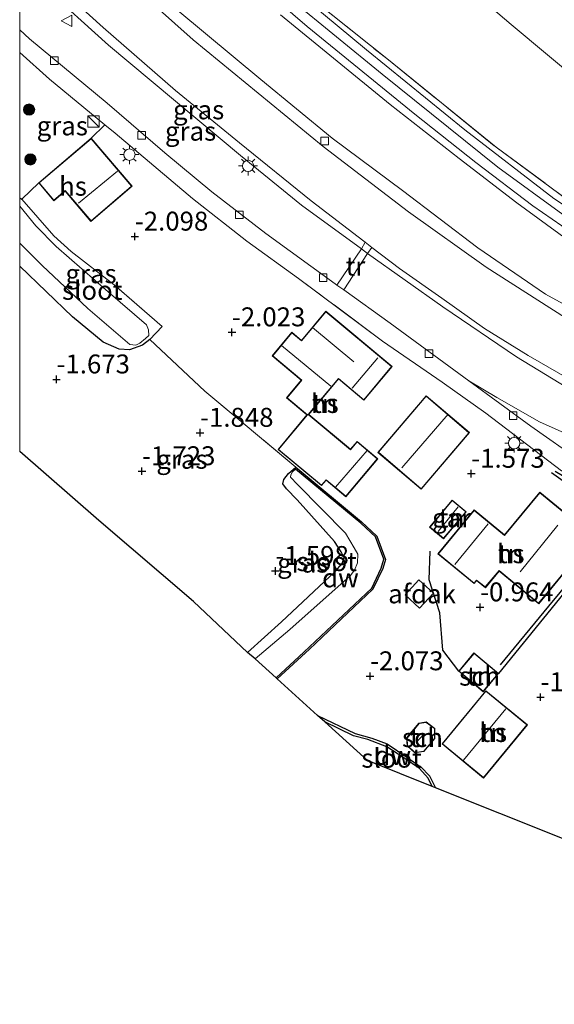
# Model space of a CAD drawing. Units: metres. Extents: x 139990 to 148607, y 524998 to 529807.
# Drawn here: x 140000 to 140071, y 527539 to 527669 of the extents above; entities that cross this region are included whole.
import ezdxf
from ezdxf.enums import TextEntityAlignment as Align

# ---------------------------------------------------------------- set-up
doc = ezdxf.new("R2010")
doc.units = ezdxf.units.M
doc.linetypes.add('IE-TERREINAFSCHEIDING', pattern=[10, 8, -2])
doc.layers.get('0').update_dxf_attribs({"lineweight": 25})
for name, color, linetype in [('B-ME-GC-DAMWAND-GV-B6', 10, 'Continuous'), ('B-ME-GW-GRONDWERKLIJN-L-B1', 10, 'Continuous'), ('B-ME-GW-HOOGTEPUNT-S-B1', 10, 'Continuous'), ('B-ME-GW-INSTEEKWATERGANG-L-B1', 10, 'Continuous'), ('B-ME-KG-KADASTRAAL-OPNAMEDTMGRENS-L-B1', 10, 'Continuous'), ('B-ME-OG-BREUK-L-B1', 10, 'Continuous')]:
    doc.layers.add(name, color=color, linetype=linetype)
for name, color, linetype, lineweight in [('B-ME-GR-BOOM-S-B1', 93, 'Continuous', 18), ('B-ME-GW-KRUINLIJN-L-B1', 93, 'Continuous', 18), ('B-ME-GW-TEENLIJN-L-B1', 93, 'Continuous', 18), ('B-ME-IE-GRASLAND-GV-B6', 93, 'Continuous', 18), ('B-ME-IE-GRONDWERKLIJN-GROND_INGERICHT-GV-B6', 253, 'Continuous', 18), ('B-ME-IE-INRICHTINGSELEMENT-S-B1', 253, 'Continuous', 18), ('B-ME-IE-MEUBILAIR_WEGMEUBILAIR-LICHTMAST-S-B1', 8, 'Continuous', 18), ('B-ME-IE-TERREINAFSCHEIDING-RASTERHEKWERK-L-B1', 8, 'IE-TERREINAFSCHEIDING', 18), ('B-ME-KG-KADASTRAAL-DAKRAND-L-B1', 13, 'Continuous', 18), ('B-ME-KG-KADASTRAAL-NOKLIJN-L-B1', 13, 'Continuous', 18), ('B-ME-OG-BEBOUWING-GV-B6', 173, 'Continuous', 18), ('B-ME-OG-WATER-GV-B6', 153, 'Continuous', 18), ('B-ME-VH-VERH_SOORT-BETON-OVERIG-GV-B6', 8, 'IE-TERREINAFSCHEIDING-NATUURLIJK-HOUTWAL', 18), ('B-ME-VH-VERH_SOORT-BITUMEN-GV-B6', 8, 'IE-TERREINAFSCHEIDING-NATUURLIJK-HOUTWAL', 18), ('B-ME-VH-VERH_SOORT-ONVERHARD-GV-B6', 8, 'Continuous', 18), ('B-ME-VV-KOLK-S-B1', 8, 'Continuous', 18), ('B-ME-VW-MEUBILAIR_WEGMEUBILAIR-VERKEERSBORD-S-B1', 8, 'Continuous', 18)]:
    doc.layers.add(name, color=color, linetype=linetype, lineweight=lineweight)
doc.styles.add('NLCS-ISO', font='NLCS-ISO.TTF')
doc.linetypes.add('IE-TERREINAFSCHEIDING-NATUURLIJK-HOUTWAL', pattern='A,7,-1.5,[67,NLCS.SHX,S=0.75,R=45,X=0,Y=0],-1.5,7,-1.5,[70,NLCS.SHX,S=0.75,R=0,X=0,Y=0],-1.5', length=20)

# ---------------------------------------------------------------- blocks, each defined once
blk = doc.blocks.new('d15cz_FeatureWriter_4_5_FMEBLOCK5')
at = {"layer": 'B-ME-GW-INSTEEKWATERGANG-L-B1'}
blk.add_line((-8.6, 10.03, -2.01), (-8.32, 9.84, -1.99), dxfattribs=at)
blk.add_polyline3d([(8.6, -8.67, -2.15), (7.63, -9.42, -2.15), (5.9, -10.03, -2.05), (4.56, -9.97, -1.95), (2.42, -9.06, -1.84), (-1.64, -5.7, -1.79), (-8.6, 1, -1.8)], dxfattribs=at)
blk = doc.blocks.new('hoogtepunt')
for p, q in [((-0.5, 0), (0.5, 0)), ((0, 0.5), (0, -0.5))]:
    blk.add_line(p, q)
blk = doc.blocks.new('boom')
h = blk.add_hatch(color=256)
edge = h.paths.add_edge_path()
edge.add_arc((0, 0), 0.75, 0, 360)
blk.add_circle((0, 0), 0.75)
blk = doc.blocks.new('kast')
blk.add_line((-0.75, -0.75), (0.75, 0.75))
blk.add_lwpolyline([(-0.75, 0.75), (0.75, 0.75), (0.75, -0.75), (-0.75, -0.75)], close=True)
blk = doc.blocks.new('lantaarnpaal')
for p, q in [((-0.75, 0), (-1.25, 0)), ((-0.88, 0.88), (-0.53, 0.53)), ((0, 0.75), (0, 1.25)), ((0.53, 0.53), (0.88, 0.88)), ((0.75, 0), (1.25, 0)), ((-0.53, -0.53), (-0.88, -0.88)), ((0, -0.75), (0, -1.25)), ((0.53, -0.53), (0.88, -0.88))]:
    blk.add_line(p, q)
blk.add_circle((0, 0), 0.75)
blk = doc.blocks.new('kolk')
blk.add_lwpolyline([(-0.5, -0.5), (0.5, -0.5), (0.5, 0.5), (-0.5, 0.5)], close=True)
blk = doc.blocks.new('verkeersbord')
for p, q in [((0, 0.75), (-0.75, -0.625)), ((0.75, -0.625), (0, 0.75)), ((-0.75, -0.625), (0.75, -0.625))]:
    blk.add_line(p, q)

msp = doc.modelspace()

# ---------------------------------------------------------------- linework, layer by layer
at = {"layer": 'B-ME-GC-DAMWAND-GV-B6'}
for points in [[(140034.011, 527582.256, -1.999), (140033.861, 527582.39, -2.55), (140037.535, 527585.788, -2.55), (140046.494, 527594.219, -2.55), (140047.747, 527596.88, -2.55), (140048.109, 527598.042, -2.55), (140047.007, 527601.002, -2.55), (140045.042, 527602.825, -2.55), (140036.446, 527609.947, -2.55), (140036.486, 527610.206, -1.981), (140045.152, 527603, -1.921), (140047.179, 527601.087, -1.886), (140048.326, 527598.038, -1.921), (140047.946, 527596.825, -1.976), (140046.653, 527594.095, -2.006), (140038.267, 527586.191, -2.031), (140034.011, 527582.256, -1.999)], [(140054.933, 527567.856, -1.973), (140054.473, 527568.039, -2.55), (140053.947, 527569.129, -2.55), (140052.808, 527570.417, -2.55), (140050.725, 527571.803, -2.55), (140048.494, 527573.289, -2.55), (140045.964, 527574.237, -2.55), (140044.101, 527574.74, -2.55), (140040.287, 527576.563, -2.55), (140039.33, 527577.432, -2.013), (140044.295, 527575.032, -2.031), (140046.524, 527574.399, -2.041), (140048.548, 527573.651, -2.031), (140051.143, 527571.921, -2.031), (140053.049, 527570.595, -2.001), (140054.136, 527569.435, -1.971), (140054.933, 527567.856, -1.973)]]:
    msp.add_polyline3d(points, dxfattribs=at)
at = {"layer": 'B-ME-GW-GRONDWERKLIJN-L-B1'}
msp.add_polyline3d([(140070.266, 527609.505, -1.759), (140073.619, 527607.098, -1.509), (140078.057, 527604.679, -1.459), (140079.62, 527603.763, -1.446), (140074.342, 527597.259, -1.296), (140069.863, 527591.852, -1.371), (140063.463, 527584.105, -1.646)], dxfattribs=at)
at = {"layer": 'B-ME-GW-INSTEEKWATERGANG-L-B1'}
msp.add_polyline3d([(140030.094, 527585.742, -1.887), (140034.567, 527589.804, -1.741), (140041.667, 527596.424, -1.836), (140042.585, 527597.479, -1.846), (140042.85, 527598.234, -1.861), (140042.473, 527599.009, -1.841), (140041.573, 527600.383, -1.816), (140036.649, 527605.883, -1.806), (140035.23, 527607.354, -1.856), (140034.748, 527607.992, -1.931), (140034.888, 527608.59, -1.971), (140035.496, 527609.394, -1.936), (140036.486, 527610.206, -1.981)], dxfattribs=at)
at = {"layer": 'B-ME-GW-KRUINLIJN-L-B1'}
for points in [[(140215.622, 527514.727, 4.171), (140204.893, 527541.479, 4.186), (140196.513, 527560.083, 4.171), (140192.452, 527567.483, 4.191), (140187.121, 527575.948, 4.196), (140182.49, 527582.463, 4.246), (140179.467, 527585.893, 4.221), (140173.686, 527591.601, 4.266), (140167.351, 527596.946, 4.216), (140162.274, 527600.824, 4.216), (140154.577, 527605.669, 4.196), (140144.713, 527611.207, 4.246), (140131.183, 527617.626, 4.211), (140112.128, 527624.623, 4.211), (140093.432, 527631.528, 4.061), (140088.446, 527633.857, 4.091), (140078.908, 527638.882, 4.071), (140071.729, 527643.591, 4.111), (140063.174, 527649.85, 4.096), (140047.883, 527662.129, 4.051), (140029.782, 527676.947, 4.126)], [(140045.14, 527639.048, 1.008), (140037.232, 527644.824, 0.918), (140029.168, 527651.388, 0.983), (140011.742, 527665.944, 0.933), (140003.157, 527673.771, 0.928), (140001.62, 527674.917, 0.916)], [(140184.499, 527576.393, 4.276), (140178.978, 527583.317, 4.196), (140174.548, 527587.958, 4.296), (140170.084, 527592.178, 4.251), (140164.539, 527596.473, 4.251), (140159.044, 527600.464, 4.201), (140152.785, 527604.441, 4.226), (140143.667, 527609.432, 4.206), (140137.717, 527612.374, 4.211), (140127.158, 527616.91, 4.171), (140118.047, 527620.235, 4.131), (140105.374, 527624.577, 4.151), (140094.342, 527628.747, 4.061), (140086.7, 527632.165, 4.076), (140080.338, 527635.422, 4.031), (140072.359, 527640.236, 4.091), (140065.687, 527645.109, 4.136), (140058.043, 527650.977, 4.171), (140048.915, 527658.138, 4.101), (140034.433, 527669.969, 4.116)], [(140045.948, 527638.453, 0.963), (140055.878, 527631.373, 1.173), (140065.608, 527624.775, 1.178), (140073.271, 527620.131, 1.273), (140079.418, 527616.44, 1.243), (140086.022, 527613.216, 1.283), (140093.06, 527610.359, 1.313), (140099.534, 527608.103, 1.178), (140107.516, 527605.798, 1.028)]]:
    msp.add_polyline3d(points, dxfattribs=at)
at = {"layer": 'B-ME-GW-TEENLIJN-L-B1'}
for points in [[(140180.456, 527605.817, 0.205), (140175.839, 527610.242, 0.025), (140173.685, 527612.581, -0.25), (140162.786, 527621.545, -0.735), (140159.768, 527623.851, -0.865), (140155.324, 527626.183, -0.88), (140148.149, 527629.767, -1.025), (140140.783, 527632.393, -0.885), (140132.127, 527634.899, -0.77), (140116.86, 527639.767, -0.9), (140102.306, 527644.331, -0.695), (140092.924, 527647.945, -0.425), (140087.893, 527650.777, -0.465), (140082.23, 527654.534, -0.5), (140074.769, 527660.456, -0.565), (140064.911, 527668.685, -0.79), (140053.202, 527678.68, -0.745)], [(140184.655, 527563.887, 1.64), (140179.835, 527571.391, 1.585), (140173.482, 527578.704, 1.355), (140168.23, 527584.014, 1.385), (140162.586, 527588.994, 1.395), (140155.921, 527594.068, 1.325), (140149.3, 527598.016, 1.205), (140142.689, 527601.662, 1.225), (140135.849, 527605.014, 1.11), (140127.52, 527608.334, 1.015), (140118.096, 527611.909, 0.94), (140111.842, 527614.138, 0.94), (140101.827, 527617.472, 0.98), (140093.342, 527620.917, 1), (140086.455, 527624.07, 1.02), (140080.248, 527627.161, 0.995), (140069.453, 527633.07, 0.88), (140060.531, 527639.18, 0.845), (140050.552, 527646.749, 0.86), (140041.276, 527653.694, 0.83), (140031.844, 527661.427, 0.735), (140020.89, 527670.534, 0.785)], [(140000, 527667.967, -1.874), (140001.286, 527666.802, -1.882), (140011.536, 527658.28, -1.862), (140019.179, 527651.749, -1.842), (140025.38, 527646.59, -1.837), (140032.513, 527641.099, -1.837), (140041.678, 527634.439, -1.832), (140041.908, 527634.274, -1.903)], [(140107.24, 527604.723, 0.258), (140104.564, 527605.271, 0.118), (140095.456, 527607.431, -0.302), (140087.538, 527609.773, -0.542), (140079.523, 527612.219, -1.187), (140072.804, 527614.363, -1.622), (140068.647, 527616.223, -1.792), (140063.046, 527619.415, -1.807), (140059.335, 527621.62, -1.877), (140048.941, 527629.226, -1.897), (140042.793, 527633.639, -1.827)]]:
    msp.add_polyline3d(points, dxfattribs=at)
at = {"layer": 'B-ME-IE-GRASLAND-GV-B6'}
for points in [[(140025.649, 527679.062, 4.105), (140037.98, 527668.444, 4.165), (140052.208, 527656.842, 4.105), (140060.238, 527650.48, 4.16), (140067.786, 527644.755, 4.13), (140074.17, 527640.313, 4.09), (140079.568, 527637.047, 4.04), (140085.175, 527634.056, 4.04), (140090.612, 527631.371, 4.075), (140097.489, 527628.52, 4.15), (140113.812, 527622.775, 4.2), (140124.474, 527618.959, 4.18), (140136.028, 527614.15, 4.23), (140148.238, 527607.894, 4.235), (140156.987, 527602.674, 4.24), (140162.552, 527598.981, 4.2), (140169.133, 527593.789, 4.27), (140175.827, 527587.731, 4.325), (140180.022, 527583.298, 4.32), (140185.421, 527576.297, 4.31), (140189.902, 527569.486, 4.235), (140194.806, 527560.854, 4.22), (140201.09, 527547.639, 4.28), (140207.587, 527531.707, 4.26)], [(140053.202, 527678.68, -0.745), (140064.911, 527668.685, -0.79), (140074.769, 527660.456, -0.565), (140082.23, 527654.534, -0.5), (140087.893, 527650.777, -0.465), (140092.924, 527647.945, -0.425), (140102.306, 527644.331, -0.695), (140116.86, 527639.767, -0.9), (140132.127, 527634.899, -0.77), (140140.783, 527632.393, -0.885), (140148.149, 527629.767, -1.025), (140155.324, 527626.183, -0.88), (140159.768, 527623.851, -0.865), (140162.786, 527621.545, -0.735), (140173.685, 527612.581, -0.25), (140175.839, 527610.242, 0.025), (140180.456, 527605.817, 0.205)], [(140180.456, 527605.817, 0.205), (140175.839, 527610.242, 0.025), (140173.685, 527612.581, -0.25), (140162.786, 527621.545, -0.735), (140159.768, 527623.851, -0.865), (140155.324, 527626.183, -0.88), (140148.149, 527629.767, -1.025), (140140.783, 527632.393, -0.885), (140132.127, 527634.899, -0.77), (140116.86, 527639.767, -0.9), (140102.306, 527644.331, -0.695), (140092.924, 527647.945, -0.425), (140087.893, 527650.777, -0.465), (140082.23, 527654.534, -0.5), (140074.769, 527660.456, -0.565), (140064.911, 527668.685, -0.79), (140053.202, 527678.68, -0.745)], [(140180.936, 527565.972, 1.553), (140179.134, 527568.477, 1.521), (140175.948, 527572.658, 1.444), (140173.063, 527576.097, 1.376), (140168.11, 527581.336, 1.311), (140163.061, 527586.097, 1.266), (140159.024, 527589.199, 1.221), (140153.777, 527592.801, 1.206), (140148.165, 527596.255, 1.186), (140142.425, 527599.511, 1.096), (140135.997, 527602.589, 1.086), (140130.095, 527605.148, 1.086), (140124.419, 527607.258, 1.046), (140115.507, 527610.536, 1.041), (140108.185, 527613.281, 1.046), (140097.968, 527617.204, 1.101), (140089.731, 527620.842, 1.086), (140080.197, 527625.405, 1.016), (140073.684, 527628.948, 0.946), (140061.594, 527636.644, 0.885), (140051.352, 527643.962, 0.831), (140040.1, 527652.557, 0.841), (140022.92, 527666.643, 0.851), (140011.186, 527677.121, 0.921)], [(140045.653, 527639.914, 1.131), (140045.14, 527639.048, 1.008), (140037.232, 527644.824, 0.918), (140029.168, 527651.388, 0.983), (140011.742, 527665.944, 0.933), (140003.157, 527673.771, 0.928), (140001.62, 527674.917, 0.916), (140002.497, 527675.778, 0.956), (140003.376, 527675.268, 0.98), (140011.024, 527668.275, 1.025), (140020.598, 527659.975, 1), (140029.053, 527653.077, 1.005), (140038.486, 527645.384, 1.115), (140045.464, 527640.059, 1.13), (140045.653, 527639.914, 1.131)], [(140000, 527673.327, -0.091), (140001.62, 527674.917, 0.916), (140003.157, 527673.771, 0.928), (140011.742, 527665.944, 0.933), (140029.168, 527651.388, 0.983), (140037.232, 527644.824, 0.918), (140045.14, 527639.048, 1.008), (140041.908, 527634.274, -1.903), (140041.678, 527634.439, -1.832), (140032.513, 527641.099, -1.837), (140025.38, 527646.59, -1.837), (140019.179, 527651.749, -1.842), (140011.536, 527658.28, -1.862), (140001.286, 527666.802, -1.882), (140000, 527667.967, -1.874), (140000, 527673.327, -0.091)], [(140181.823, 527584.948, 4.215), (140177.529, 527589.443, 4.18), (140172.789, 527593.833, 4.18), (140167.593, 527598.377, 4.19), (140161.332, 527602.896, 4.19), (140153.736, 527607.758, 4.105), (140147.062, 527611.306, 4.165), (140138.465, 527615.618, 4.17), (140132.506, 527618.32, 4.16), (140126.282, 527620.849, 4.145), (140120.541, 527622.82, 4.12), (140108.588, 527627.059, 4.055), (140098.064, 527630.811, 4.01), (140091.546, 527633.57, 3.96), (140083.466, 527637.746, 3.965), (140076.741, 527641.596, 4.005), (140070.567, 527645.69, 4.06), (140058.789, 527654.763, 4.1), (140045.813, 527665.321, 4), (140034.469, 527674.802, 4.065)], [(140182.824, 527584.817, 4.215), (140178.553, 527589.412, 4.19), (140175.303, 527592.629, 4.215), (140170.503, 527597.001, 4.225), (140164.231, 527601.821, 4.125), (140158.137, 527605.912, 4.105), (140152.699, 527609.179, 4.12), (140146.104, 527612.684, 4.18), (140138.965, 527616.146, 4.11), (140130.966, 527619.697, 4.135), (140125.753, 527621.852, 4.135), (140117.133, 527624.819, 4.085), (140108.037, 527628.003, 4.025), (140092.604, 527633.96, 3.95), (140085.508, 527637.501, 3.885), (140078.428, 527641.524, 4.025), (140073.233, 527644.864, 3.97), (140062.954, 527652.463, 4.05), (140048.704, 527664.006, 3.965), (140038.993, 527671.788, 3.98)], [(140038.993, 527671.788, 3.98), (140048.704, 527664.006, 3.965), (140062.954, 527652.463, 4.05), (140073.233, 527644.864, 3.97), (140078.428, 527641.524, 4.025), (140085.508, 527637.501, 3.885), (140092.604, 527633.96, 3.95), (140108.037, 527628.003, 4.025), (140117.133, 527624.819, 4.085), (140125.753, 527621.852, 4.135), (140130.966, 527619.697, 4.135), (140138.965, 527616.146, 4.11), (140146.104, 527612.684, 4.18), (140152.699, 527609.179, 4.12), (140158.137, 527605.912, 4.105), (140164.231, 527601.821, 4.125), (140170.503, 527597.001, 4.225), (140175.303, 527592.629, 4.215), (140178.553, 527589.412, 4.19), (140182.824, 527584.817, 4.215)], [(140184.655, 527563.887, 1.64), (140179.835, 527571.391, 1.585), (140173.482, 527578.704, 1.355), (140168.23, 527584.014, 1.385), (140162.586, 527588.994, 1.395), (140155.921, 527594.068, 1.325), (140149.3, 527598.016, 1.205), (140142.689, 527601.662, 1.225), (140135.849, 527605.014, 1.11), (140127.52, 527608.334, 1.015), (140118.096, 527611.909, 0.94), (140111.842, 527614.138, 0.94), (140101.827, 527617.472, 0.98), (140093.342, 527620.917, 1), (140086.455, 527624.07, 1.02), (140080.248, 527627.161, 0.995), (140069.453, 527633.07, 0.88), (140060.531, 527639.18, 0.845), (140050.552, 527646.749, 0.86), (140041.276, 527653.694, 0.83), (140031.844, 527661.427, 0.735), (140020.89, 527670.534, 0.785)], [(140020.89, 527670.534, 0.785), (140031.844, 527661.427, 0.735), (140041.276, 527653.694, 0.83), (140050.552, 527646.749, 0.86), (140060.531, 527639.18, 0.845), (140069.453, 527633.07, 0.88), (140080.248, 527627.161, 0.995), (140086.455, 527624.07, 1.02), (140093.342, 527620.917, 1), (140101.827, 527617.472, 0.98), (140111.842, 527614.138, 0.94), (140118.096, 527611.909, 0.94), (140127.52, 527608.334, 1.015), (140135.849, 527605.014, 1.11), (140142.689, 527601.662, 1.225), (140149.3, 527598.016, 1.205), (140155.921, 527594.068, 1.325), (140162.586, 527588.994, 1.395), (140168.23, 527584.014, 1.385), (140173.482, 527578.704, 1.355), (140179.835, 527571.391, 1.585), (140184.655, 527563.887, 1.64)], [(140034.433, 527669.969, 4.116), (140048.915, 527658.138, 4.101), (140058.043, 527650.977, 4.171), (140065.687, 527645.109, 4.136), (140072.359, 527640.236, 4.091), (140080.338, 527635.422, 4.031), (140086.7, 527632.165, 4.076), (140094.342, 527628.747, 4.061), (140105.374, 527624.577, 4.151), (140118.047, 527620.235, 4.131), (140127.158, 527616.91, 4.171), (140137.717, 527612.374, 4.211), (140143.667, 527609.432, 4.206), (140152.785, 527604.441, 4.226), (140159.044, 527600.464, 4.201), (140164.539, 527596.473, 4.251), (140170.084, 527592.178, 4.251), (140174.548, 527587.958, 4.296), (140178.978, 527583.317, 4.196), (140184.499, 527576.393, 4.276)], [(140184.499, 527576.393, 4.276), (140178.978, 527583.317, 4.196), (140174.548, 527587.958, 4.296), (140170.084, 527592.178, 4.251), (140164.539, 527596.473, 4.251), (140159.044, 527600.464, 4.201), (140152.785, 527604.441, 4.226), (140143.667, 527609.432, 4.206), (140137.717, 527612.374, 4.211), (140127.158, 527616.91, 4.171), (140118.047, 527620.235, 4.131), (140105.374, 527624.577, 4.151), (140094.342, 527628.747, 4.061), (140086.7, 527632.165, 4.076), (140080.338, 527635.422, 4.031), (140072.359, 527640.236, 4.091), (140065.687, 527645.109, 4.136), (140058.043, 527650.977, 4.171), (140048.915, 527658.138, 4.101), (140034.433, 527669.969, 4.116)], [(140000, 527645.797, -2.006), (140000, 527664.988, -1.856), (140003.947, 527661.475, -1.902), (140011.257, 527655.435, -1.86), (140009.434, 527653.671, -1.956), (140002.517, 527647.767, -1.956), (140000.281, 527645.602, -1.989), (140000, 527645.797, -2.006)], [(140000, 527639.804, -2.55), (140002.948, 527636.867, -2.55), (140008.991, 527631.171, -2.55), (140014.563, 527626.434, -2.55), (140015.343, 527626.348, -2.55), (140015.853, 527626.593, -2.55), (140016.616, 527627.231, -2.55), (140017.05, 527627.599, -2.55), (140017.014, 527628.343, -2.55), (140016.734, 527629.015, -2.55), (140011.693, 527633.394, -2.55), (140004.836, 527639.377, -2.55), (140002.132, 527642.095, -2.55), (140000, 527644.702, -2.55), (140000, 527645.797, -2.006), (140000.281, 527645.602, -1.989), (140004.504, 527640.767, -2.001), (140006.819, 527638.72, -2.001), (140012.462, 527634.297, -2.114), (140018.839, 527628.81, -2.114), (140017.197, 527627.094, -2.151), (140016.229, 527626.342, -2.151), (140014.502, 527625.734, -2.046), (140013.159, 527625.798, -1.946), (140011.019, 527626.71, -1.841), (140006.96, 527630.07, -1.791), (140000, 527636.769, -1.805), (140000, 527639.804, -2.55)], [(140073.271, 527620.131, 1.273), (140065.608, 527624.775, 1.178), (140055.878, 527631.373, 1.173), (140045.948, 527638.453, 0.963), (140046.522, 527639.248, 1.138), (140050.168, 527636.454, 1.165), (140055.746, 527632.54, 1.19), (140061.402, 527628.543, 1.195), (140067.171, 527624.964, 1.27), (140073.815, 527621.116, 1.23)], [(140107.516, 527605.798, 1.028), (140107.24, 527604.723, 0.258), (140104.564, 527605.271, 0.118), (140095.456, 527607.431, -0.302), (140087.538, 527609.773, -0.542), (140079.523, 527612.219, -1.187), (140072.804, 527614.363, -1.622), (140068.647, 527616.223, -1.792), (140063.046, 527619.415, -1.807), (140059.335, 527621.62, -1.877), (140048.941, 527629.226, -1.897), (140042.793, 527633.639, -1.827), (140045.948, 527638.453, 0.963), (140055.878, 527631.373, 1.173), (140065.608, 527624.775, 1.178), (140073.271, 527620.131, 1.273), (140079.418, 527616.44, 1.243), (140086.022, 527613.216, 1.283), (140093.06, 527610.359, 1.313), (140099.534, 527608.103, 1.178), (140107.516, 527605.798, 1.028)], [(140000, 527612.262, -1.72), (140000, 527636.769, -1.805), (140006.96, 527630.07, -1.791), (140011.019, 527626.71, -1.841), (140013.159, 527625.798, -1.946), (140014.502, 527625.734, -2.046), (140016.229, 527626.342, -2.151), (140017.197, 527627.094, -2.151), (140024.438, 527620.272, -1.976), (140036.486, 527610.206, -1.981), (140035.496, 527609.394, -1.936), (140034.888, 527608.59, -1.971), (140034.748, 527607.992, -1.931), (140035.23, 527607.354, -1.856), (140036.649, 527605.883, -1.806), (140041.573, 527600.383, -1.816), (140042.473, 527599.009, -1.841), (140042.85, 527598.234, -1.861), (140042.585, 527597.479, -1.846), (140041.667, 527596.424, -1.836), (140034.567, 527589.804, -1.741), (140030.094, 527585.742, -1.887), (140022.973, 527592.487, -1.72), (140010.458, 527603.151, -1.72), (140000, 527612.262, -1.72)], [(140036.446, 527609.947, -2.55), (140036.052, 527609.578, -2.55), (140035.819, 527609.204, -2.55), (140035.769, 527608.884, -2.55), (140036.681, 527607.911, -2.55), (140043.043, 527601.502, -2.55), (140044.165, 527599.558, -2.55), (140044.681, 527598.718, -2.55), (140044.624, 527597.575, -2.55), (140044.211, 527596.604, -2.55), (140043.644, 527595.839, -2.55), (140035.666, 527588.785, -2.55), (140031.083, 527584.876, -2.55), (140030.094, 527585.742, -1.887), (140034.567, 527589.804, -1.741), (140041.667, 527596.424, -1.836), (140042.585, 527597.479, -1.846), (140042.85, 527598.234, -1.861), (140042.473, 527599.009, -1.841), (140041.573, 527600.383, -1.816), (140036.649, 527605.883, -1.806), (140035.23, 527607.354, -1.856), (140034.748, 527607.992, -1.931), (140034.888, 527608.59, -1.971), (140035.496, 527609.394, -1.936), (140036.486, 527610.206, -1.981), (140036.446, 527609.947, -2.55)]]:
    msp.add_polyline3d(points, dxfattribs=at)
at = {"layer": 'B-ME-IE-GRONDWERKLIJN-GROND_INGERICHT-GV-B6'}
for points in [[(140071.92, 527561.08, -1.955), (140054.933, 527567.856, -1.973), (140054.136, 527569.435, -1.971), (140053.049, 527570.595, -2.001), (140051.143, 527571.921, -2.031), (140048.548, 527573.651, -2.031), (140046.524, 527574.399, -2.041), (140044.295, 527575.032, -2.031), (140039.33, 527577.432, -2.013), (140034.011, 527582.256, -1.999), (140038.267, 527586.191, -2.031), (140046.653, 527594.095, -2.006), (140047.946, 527596.825, -1.976), (140048.326, 527598.038, -1.921), (140047.179, 527601.087, -1.886), (140045.152, 527603, -1.921), (140036.486, 527610.206, -1.981), (140024.438, 527620.272, -1.976), (140017.197, 527627.094, -2.151), (140018.839, 527628.81, -2.114), (140012.462, 527634.297, -2.114), (140006.819, 527638.72, -2.001), (140004.504, 527640.767, -2.001), (140000.281, 527645.602, -1.989), (140002.517, 527647.767, -1.956), (140004.525, 527645.415, -1.956), (140006.005, 527646.677, -1.956), (140009.416, 527642.68, -1.956), (140014.853, 527647.321, -1.956), (140009.434, 527653.671, -1.956), (140011.257, 527655.435, -1.86), (140012.594, 527654.33, -1.852), (140022.821, 527645.708, -1.837), (140030.01, 527640.075, -1.817), (140036.821, 527635.137, -1.897)], [(140036.821, 527635.137, -1.897), (140047.932, 527626.859, -1.927), (140055.821, 527621.434, -1.797), (140061.554, 527617.354, -1.802), (140071.572, 527609.743, -1.842), (140076.265, 527607.062, -1.832), (140079.851, 527605.521, -1.797), (140087.524, 527603.066, -1.787), (140097.562, 527599.832, -1.842), (140109.366, 527595.96, -1.792), (140120.461, 527591.848, -1.767), (140132.58, 527586.519, -1.897), (140138.739, 527583.812, -1.847), (140142.128, 527582.045, -1.88), (140144.177, 527580.873, -1.885), (140146.163, 527579.544, -1.88), (140149.972, 527576.851, -1.855), (140151.092, 527576.072, -1.825), (140158.64, 527569.725, -1.725), (140160.597, 527567.513, -1.72), (140166.156, 527561.752, -1.71), (140167.618, 527559.737, -1.745), (140171.511, 527551.519, -1.69), (140177.299, 527539.124, -1.67)], [(140040.451, 527630.806, -1.761), (140037.232, 527626.959, -1.951), (140035.946, 527628.031, -1.951), (140033.348, 527624.914, -1.951), (140037.199, 527621.703, -1.951), (140035.249, 527619.364, -1.951), (140037.932, 527617.128, -1.951), (140034.125, 527612.562, -1.951), (140039.871, 527607.772, -1.951), (140040.468, 527608.487, -1.951), (140043.098, 527606.294, -1.826), (140047.298, 527611.331, -1.671), (140044.563, 527613.611, -1.821), (140043.694, 527612.57, -1.816), (140038.179, 527617.168, -1.951), (140042.1, 527621.872, -1.951), (140045.476, 527619.058, -1.951), (140049.194, 527623.517, -1.866), (140040.451, 527630.806, -1.761)], [(140059.416, 527614.775, -1.446), (140053.675, 527619.655, -1.726), (140047.31, 527612.168, -1.731), (140053.051, 527607.287, -1.381), (140059.416, 527614.775, -1.446)], [(140075.845, 527601.034, -1.481), (140068.7, 527606.905, -1.481), (140064.05, 527601.254, -1.481), (140060.013, 527604.577, -1.481), (140055.238, 527598.774, -1.481), (140060.019, 527594.841, -1.481), (140060.348, 527595.241, -1.481), (140061.513, 527594.282, -1.481), (140063.319, 527596.476, -1.481), (140068.552, 527592.17, -1.481), (140075.845, 527601.034, -1.481)], [(140058.981, 527604.326, -1.461), (140057.137, 527605.864, -1.461), (140054.15, 527602.285, -1.461), (140055.994, 527600.747, -1.461), (140058.981, 527604.326, -1.461)], [(140061.231, 527580.557, -1.901), (140063.25, 527582.971, -1.901), (140060.003, 527585.686, -1.901), (140057.984, 527583.272, -1.901), (140061.231, 527580.557, -1.901)], [(140067.055, 527576.173, -2.006), (140061.582, 527580.682, -2.006), (140055.794, 527573.658, -2.006), (140061.267, 527569.149, -2.006), (140067.055, 527576.173, -2.006)], [(140054.847, 527574.375, -1.996), (140054.849, 527575.701, -1.996), (140053.692, 527576.561, -1.996), (140052.723, 527576.391, -1.996), (140051.114, 527574.455, -1.996), (140051.161, 527573.409, -1.996), (140052.196, 527572.472, -1.996), (140053.386, 527572.655, -1.996), (140054.847, 527574.375, -1.996)]]:
    msp.add_polyline3d(points, dxfattribs=at)
at = {"layer": 'B-ME-IE-TERREINAFSCHEIDING-RASTERHEKWERK-L-B1'}
for p, q in [((140000.281, 527645.602, -1.989), (140002.517, 527647.767, -1.956)), ((140047.932, 527626.859, -1.927), (140036.821, 527635.137, -1.897)), ((140061.554, 527617.354, -1.802), (140055.821, 527621.434, -1.797))]:
    msp.add_line(p, q, dxfattribs=at)
for points in [[(140038.993, 527671.788, 3.98), (140048.704, 527664.006, 3.965), (140062.954, 527652.463, 4.05), (140073.233, 527644.864, 3.97), (140078.428, 527641.524, 4.025), (140085.508, 527637.501, 3.885), (140092.604, 527633.96, 3.95), (140108.037, 527628.003, 4.025), (140117.133, 527624.819, 4.085), (140125.753, 527621.852, 4.135), (140130.966, 527619.697, 4.135), (140138.965, 527616.146, 4.11), (140146.104, 527612.684, 4.18), (140152.699, 527609.179, 4.12), (140158.137, 527605.912, 4.105), (140164.231, 527601.821, 4.125), (140170.503, 527597.001, 4.225), (140175.303, 527592.629, 4.215), (140178.553, 527589.412, 4.19), (140182.824, 527584.817, 4.215)], [(140017.197, 527627.094, -2.151), (140018.839, 527628.81, -2.114), (140012.462, 527634.297, -2.114), (140006.819, 527638.72, -2.001), (140004.504, 527640.767, -2.001), (140000.281, 527645.602, -1.989)], [(140017.197, 527627.094, -2.151), (140024.438, 527620.272, -1.976), (140036.486, 527610.206, -1.981)]]:
    msp.add_polyline3d(points, dxfattribs=at)
at = {"layer": 'B-ME-KG-KADASTRAAL-DAKRAND-L-B1'}
for points in [[(140002.588, 527647.762, 0.844), (140009.428, 527653.6, 0.849), (140014.783, 527647.326, 0.729), (140009.421, 527642.75, 0.629), (140006.01, 527646.748, 0.814), (140004.531, 527645.485, 0.824), (140002.588, 527647.762, 0.844)], [(140040.457, 527630.736, 0.534), (140049.123, 527623.511, 0.694), (140045.469, 527619.128, 0.664), (140042.094, 527621.942, 0.669), (140038.108, 527617.162, 0.864), (140043.701, 527612.5, 0.954), (140044.569, 527613.541, 0.984), (140047.227, 527611.325, 0.994), (140043.092, 527606.365, 0.879), (140040.461, 527608.558, 0.984), (140039.865, 527607.842, 0.954), (140034.196, 527612.568, 0.879), (140038.002, 527617.134, 0.944), (140035.319, 527619.371, 0.644), (140037.269, 527621.71, 0.674), (140033.418, 527624.92, 0.649), (140035.953, 527627.96, 0.659), (140037.238, 527626.888, 0.734), (140040.457, 527630.736, 0.534)], [(140059.346, 527614.769, 1.624), (140053.045, 527607.358, 1.644), (140047.381, 527612.174, 1.644), (140053.681, 527619.585, 1.644), (140059.346, 527614.769, 1.624)], [(140075.774, 527601.027, 2.084), (140068.545, 527592.241, 2.109), (140063.321, 527596.557, 4.574), (140061.464, 527594.387, 1.679), (140060.339, 527595.308, 4.484), (140060.01, 527594.912, 4.529), (140055.309, 527598.781, 1.314), (140060.02, 527604.506, 1.304), (140064.052, 527601.177, 4.504), (140068.707, 527606.835, 2.099), (140075.774, 527601.027, 2.084)], [(140058.91, 527604.32, 1.049), (140055.988, 527600.817, 1.039), (140054.221, 527602.291, 0.879), (140057.143, 527605.794, 0.899), (140058.91, 527604.32, 1.049)], [(140061.224, 527580.627, 0.674), (140058.055, 527583.278, 0.734), (140060.01, 527585.616, 0.749), (140063.179, 527582.965, 0.749), (140061.224, 527580.627, 0.674)], [(140066.984, 527576.166, 0.974), (140061.26, 527569.219, 1.039), (140055.865, 527573.665, 1.089), (140061.589, 527580.612, 1.089), (140066.984, 527576.166, 0.974)], [(140054.797, 527574.394, 0.324), (140053.36, 527572.702, 0.334), (140052.211, 527572.525, 0.334), (140051.21, 527573.432, 0.334), (140051.165, 527574.438, 0.334), (140052.75, 527576.345, 0.334), (140053.68, 527576.508, 0.334), (140054.799, 527575.676, 0.334), (140054.797, 527574.394, 0.324)]]:
    msp.add_polyline3d(points, dxfattribs=at)
at = {"layer": 'B-ME-KG-KADASTRAAL-NOKLIJN-L-B1'}
for p, q in [((140007.77, 527645.087, 3.925), (140012.907, 527649.32, 3.905)), ((140044.152, 527624.121, 4.049), (140038.675, 527628.674, 4.069)), ((140034.562, 527626.296, 3.784), (140041.078, 527620.926, 3.784)), ((140047.302, 527624.662, 1.799), (140043.901, 527620.655, 1.744)), ((140050.481, 527610.147, 6.301), (140056.583, 527617.215, 6.399)), ((140045.885, 527612.397, 3.319), (140041.714, 527607.591, 3.279)), ((140055.263, 527601.716, 1.904), (140057.937, 527604.982, 1.909)), ((140061.86, 527602.733, 4.446), (140057.491, 527597.355, 4.468)), ((140066.097, 527596.406, 7.559), (140071.094, 527602.572, 7.554)), ((140058.627, 527571.526, 5.798), (140064.23, 527578.272, 5.744)), ((140052.422, 527573.891, 1.209), (140053.338, 527574.906, 1.209))]:
    msp.add_line(p, q, dxfattribs=at)
at = {"layer": 'B-ME-KG-KADASTRAAL-OPNAMEDTMGRENS-L-B1'}
msp.add_polyline3d([(140126.638, 527538.27, -2.07), (140104.591, 527547.971, -2.144), (140104.31, 527548.094, -2.55), (140094.083, 527552.24, -2.55), (140093.955, 527552.291, -2.058), (140074.518, 527560.044, -2.067), (140074.336, 527560.116, -2.55), (140072.111, 527561.004, -2.55), (140071.92, 527561.08, -1.955), (140054.933, 527567.856, -1.973), (140054.473, 527568.039, -2.55), (140045.928, 527571.448, -2.57), (140040.287, 527576.563, -2.55), (140039.33, 527577.432, -2.013), (140034.011, 527582.256, -1.999), (140033.861, 527582.39, -2.55), (140031.083, 527584.876, -2.55), (140030.094, 527585.742, -1.887), (140022.973, 527592.487, -1.72), (140010.458, 527603.151, -1.72), (140000, 527612.262, -1.72)], dxfattribs=at)
at = {"layer": 'B-ME-OG-BEBOUWING-GV-B6'}
for points in [[(140002.517, 527647.767, -1.956), (140009.434, 527653.671, -1.956), (140014.853, 527647.321, -1.956), (140009.416, 527642.68, -1.956), (140006.005, 527646.677, -1.956), (140004.525, 527645.415, -1.956), (140002.517, 527647.767, -1.956)], [(140045.948, 527638.453, 0.963), (140042.793, 527633.639, -1.827), (140041.908, 527634.274, -1.903), (140045.14, 527639.048, 1.008), (140045.948, 527638.453, 0.963)], [(140040.451, 527630.806, -1.761), (140049.194, 527623.517, -1.866), (140045.476, 527619.058, -1.951), (140042.1, 527621.872, -1.951), (140038.179, 527617.168, -1.951), (140043.694, 527612.57, -1.816), (140044.563, 527613.611, -1.821), (140047.298, 527611.331, -1.671), (140043.098, 527606.294, -1.826), (140040.468, 527608.487, -1.951), (140039.871, 527607.772, -1.951), (140034.125, 527612.562, -1.951), (140037.932, 527617.128, -1.951), (140035.249, 527619.364, -1.951), (140037.199, 527621.703, -1.951), (140033.348, 527624.914, -1.951), (140035.946, 527628.031, -1.951), (140037.232, 527626.959, -1.951), (140040.451, 527630.806, -1.761)], [(140059.416, 527614.775, -1.446), (140053.051, 527607.287, -1.381), (140047.31, 527612.168, -1.731), (140053.675, 527619.655, -1.726), (140059.416, 527614.775, -1.446)], [(140075.845, 527601.034, -1.481), (140068.552, 527592.17, -1.481), (140063.319, 527596.476, -1.481), (140061.513, 527594.282, -1.481), (140060.348, 527595.241, -1.481), (140060.019, 527594.841, -1.481), (140055.238, 527598.774, -1.481), (140060.013, 527604.577, -1.481), (140064.05, 527601.254, -1.481), (140068.7, 527606.905, -1.481), (140075.845, 527601.034, -1.481)], [(140058.981, 527604.326, -1.461), (140055.994, 527600.747, -1.461), (140054.15, 527602.285, -1.461), (140057.137, 527605.864, -1.461), (140058.981, 527604.326, -1.461)], [(140054.639, 527593.561, 0.384), (140052.829, 527591.59, 0.384), (140050.9, 527593.362, 0.384), (140052.711, 527595.333, 0.384), (140054.639, 527593.561, 0.384)], [(140061.231, 527580.557, -1.901), (140057.984, 527583.272, -1.901), (140060.003, 527585.686, -1.901), (140063.25, 527582.971, -1.901), (140061.231, 527580.557, -1.901)], [(140067.055, 527576.173, -2.006), (140061.267, 527569.149, -2.006), (140055.794, 527573.658, -2.006), (140061.582, 527580.682, -2.006), (140067.055, 527576.173, -2.006)], [(140054.847, 527574.375, -1.996), (140053.386, 527572.655, -1.996), (140052.196, 527572.472, -1.996), (140051.161, 527573.409, -1.996), (140051.114, 527574.455, -1.996), (140052.723, 527576.391, -1.996), (140053.692, 527576.561, -1.996), (140054.849, 527575.701, -1.996), (140054.847, 527574.375, -1.996)]]:
    msp.add_polyline3d(points, dxfattribs=at)
at = {"layer": 'B-ME-OG-BREUK-L-B1'}
for points in [[(140070.718, 527609.672, -1.884), (140074.178, 527607.657, -1.909), (140079.878, 527604.802, -1.784), (140080.239, 527604.514, -1.846), (140080.1, 527603.628, -1.834), (140072.435, 527594.297, -1.821), (140063.25, 527582.971, -1.901)], [(140057.984, 527583.272, -1.901), (140055.897, 527586.059, -1.776), (140055.488, 527590.993, -1.601), (140054.086, 527595.346, -1.639), (140054.209, 527599.133, -1.476)]]:
    msp.add_polyline3d(points, dxfattribs=at)
at = {"layer": 'B-ME-OG-WATER-GV-B6'}
for points in [[(140000, 527644.702, -2.55), (140002.132, 527642.095, -2.55), (140004.836, 527639.377, -2.55), (140011.693, 527633.394, -2.55), (140016.734, 527629.015, -2.55), (140017.014, 527628.343, -2.55), (140017.05, 527627.599, -2.55), (140016.616, 527627.231, -2.55), (140015.853, 527626.593, -2.55), (140015.343, 527626.348, -2.55), (140014.563, 527626.434, -2.55), (140008.991, 527631.171, -2.55), (140002.948, 527636.867, -2.55), (140000, 527639.804, -2.55), (140000, 527644.702, -2.55)], [(140033.861, 527582.39, -2.55), (140031.083, 527584.876, -2.55), (140035.666, 527588.785, -2.55), (140043.644, 527595.839, -2.55), (140044.211, 527596.604, -2.55), (140044.624, 527597.575, -2.55), (140044.681, 527598.718, -2.55), (140044.165, 527599.558, -2.55), (140043.043, 527601.502, -2.55), (140036.681, 527607.911, -2.55), (140035.769, 527608.884, -2.55), (140035.819, 527609.204, -2.55), (140036.052, 527609.578, -2.55), (140036.446, 527609.947, -2.55), (140045.042, 527602.825, -2.55), (140047.007, 527601.002, -2.55), (140048.109, 527598.042, -2.55), (140047.747, 527596.88, -2.55), (140046.494, 527594.219, -2.55), (140037.535, 527585.788, -2.55), (140033.861, 527582.39, -2.55)], [(140054.473, 527568.039, -2.55), (140045.928, 527571.448, -2.57), (140040.287, 527576.563, -2.55), (140044.101, 527574.74, -2.55), (140045.964, 527574.237, -2.55), (140048.494, 527573.289, -2.55), (140050.725, 527571.803, -2.55), (140052.808, 527570.417, -2.55), (140053.947, 527569.129, -2.55), (140054.473, 527568.039, -2.55)]]:
    msp.add_polyline3d(points, dxfattribs=at)
at = {"layer": 'B-ME-VH-VERH_SOORT-BETON-OVERIG-GV-B6'}
msp.add_polyline3d([(140046.522, 527639.248, 1.138), (140045.948, 527638.453, 0.963), (140045.14, 527639.048, 1.008), (140045.653, 527639.914, 1.131), (140046.522, 527639.248, 1.138)], dxfattribs=at)
at = {"layer": 'B-ME-VH-VERH_SOORT-BITUMEN-GV-B6'}
for points in [[(140207.587, 527531.707, 4.26), (140201.09, 527547.639, 4.28), (140194.806, 527560.854, 4.22), (140189.902, 527569.486, 4.235), (140185.421, 527576.297, 4.31), (140180.022, 527583.298, 4.32), (140175.827, 527587.731, 4.325), (140169.133, 527593.789, 4.27), (140162.552, 527598.981, 4.2), (140156.987, 527602.674, 4.24), (140148.238, 527607.894, 4.235), (140136.028, 527614.15, 4.23), (140124.474, 527618.959, 4.18), (140113.812, 527622.775, 4.2), (140097.489, 527628.52, 4.15), (140090.612, 527631.371, 4.075), (140085.175, 527634.056, 4.04), (140079.568, 527637.047, 4.04), (140074.17, 527640.313, 4.09), (140067.786, 527644.755, 4.13), (140060.238, 527650.48, 4.16), (140052.208, 527656.842, 4.105), (140037.98, 527668.444, 4.165), (140025.649, 527679.062, 4.105)], [(140011.186, 527677.121, 0.921), (140022.92, 527666.643, 0.851), (140040.1, 527652.557, 0.841), (140051.352, 527643.962, 0.831), (140061.594, 527636.644, 0.885), (140073.684, 527628.948, 0.946), (140080.197, 527625.405, 1.016), (140089.731, 527620.842, 1.086), (140097.968, 527617.204, 1.101), (140108.185, 527613.281, 1.046), (140115.507, 527610.536, 1.041), (140124.419, 527607.258, 1.046), (140130.095, 527605.148, 1.086), (140135.997, 527602.589, 1.086), (140142.425, 527599.511, 1.096), (140148.165, 527596.255, 1.186), (140153.777, 527592.801, 1.206), (140159.024, 527589.199, 1.221), (140163.061, 527586.097, 1.266), (140168.11, 527581.336, 1.311), (140173.063, 527576.097, 1.376), (140175.948, 527572.658, 1.444), (140179.134, 527568.477, 1.521), (140180.936, 527565.972, 1.553)], [(140073.815, 527621.116, 1.23), (140067.171, 527624.964, 1.27), (140061.402, 527628.543, 1.195), (140055.746, 527632.54, 1.19), (140050.168, 527636.454, 1.165), (140046.522, 527639.248, 1.138), (140045.653, 527639.914, 1.131), (140045.464, 527640.059, 1.13), (140038.486, 527645.384, 1.115), (140029.053, 527653.077, 1.005), (140020.598, 527659.975, 1), (140011.024, 527668.275, 1.025), (140003.376, 527675.268, 0.98)], [(140034.469, 527674.802, 4.065), (140045.813, 527665.321, 4), (140058.789, 527654.763, 4.1), (140070.567, 527645.69, 4.06), (140076.741, 527641.596, 4.005), (140083.466, 527637.746, 3.965), (140091.546, 527633.57, 3.96), (140098.064, 527630.811, 4.01), (140108.588, 527627.059, 4.055), (140120.541, 527622.82, 4.12), (140126.282, 527620.849, 4.145), (140132.506, 527618.32, 4.16), (140138.465, 527615.618, 4.17), (140147.062, 527611.306, 4.165), (140153.736, 527607.758, 4.105), (140161.332, 527602.896, 4.19), (140167.593, 527598.377, 4.19), (140172.789, 527593.833, 4.18), (140177.529, 527589.443, 4.18), (140181.823, 527584.948, 4.215)], [(140000, 527667.967, -1.874), (140001.286, 527666.802, -1.882), (140011.536, 527658.28, -1.862), (140019.179, 527651.749, -1.842), (140025.38, 527646.59, -1.837), (140032.513, 527641.099, -1.837), (140041.678, 527634.439, -1.832), (140041.908, 527634.274, -1.903), (140042.793, 527633.639, -1.827), (140048.941, 527629.226, -1.897), (140059.335, 527621.62, -1.877), (140067.517, 527615.634, -1.837), (140074.175, 527610.943, -1.872)], [(140071.572, 527609.743, -1.842), (140061.554, 527617.354, -1.802), (140055.821, 527621.434, -1.797), (140047.932, 527626.859, -1.927), (140036.821, 527635.137, -1.897), (140030.01, 527640.075, -1.817), (140022.821, 527645.708, -1.837), (140012.594, 527654.33, -1.852), (140011.257, 527655.435, -1.86), (140003.947, 527661.475, -1.902), (140000, 527664.988, -1.856), (140000, 527667.967, -1.874)]]:
    msp.add_polyline3d(points, dxfattribs=at)
at = {"layer": 'B-ME-VH-VERH_SOORT-ONVERHARD-GV-B6'}
msp.add_polyline3d([(140107.24, 527604.723, 0.258), (140108.038, 527604.537, 0.288), (140114.18, 527603.276, 0.678), (140114.449, 527601.098, 0.586), (140108.255, 527602.198, 0.093), (140093.392, 527605.888, -0.402), (140083.906, 527608.783, -0.742), (140076.84, 527610.757, -1.497), (140074.175, 527610.943, -1.872), (140067.517, 527615.634, -1.837), (140059.335, 527621.62, -1.877), (140063.046, 527619.415, -1.807), (140068.647, 527616.223, -1.792), (140072.804, 527614.363, -1.622), (140079.523, 527612.219, -1.187), (140087.538, 527609.773, -0.542), (140095.456, 527607.431, -0.302), (140104.564, 527605.271, 0.118), (140107.24, 527604.723, 0.258)], dxfattribs=at)

# ---------------------------------------------------------------- block references
at = {"layer": 'B-ME-GR-BOOM-S-B1', "rotation": 90}
for p in [(140001.243, 527657.447, -1.796), (140001.416, 527650.874, -1.909)]:
    msp.add_blockref('boom', p, dxfattribs=at)
at = {"layer": 'B-ME-GW-HOOGTEPUNT-S-B1', "rotation": 90}
for p in [(140015.205, 527640.681, -2.098), (140015.205, 527640.681, -2.098), (140028.031, 527628.039, -2.023), (140028.031, 527628.039, -2.023), (140004.862, 527621.815, -1.673), (140004.862, 527621.815, -1.673), (140023.821, 527614.766, -1.848), (140023.821, 527614.766, -1.848), (140016.153, 527609.691, -1.723), (140016.153, 527609.691, -1.723), (140059.645, 527609.356, -1.573), (140059.645, 527609.356, -1.573), (140033.77, 527596.512, -1.598), (140033.77, 527596.512, -1.598), (140060.81, 527591.707, -0.964), (140060.81, 527591.707, -0.964), (140046.28, 527582.603, -2.073), (140046.28, 527582.603, -2.073), (140068.788, 527579.837, -1.998), (140068.788, 527579.837, -1.998)]:
    msp.add_blockref('hoogtepunt', p, dxfattribs=at)
at = {"layer": 'B-ME-GW-INSTEEKWATERGANG-L-B1'}
msp.add_blockref('d15cz_FeatureWriter_4_5_FMEBLOCK5', (140008.599, 527635.765), dxfattribs=at)
at = {"layer": 'B-ME-IE-INRICHTINGSELEMENT-S-B1', "rotation": 90}
msp.add_blockref('kast', (140009.762, 527655.867, -1.884), dxfattribs=at)
at = {"layer": 'B-ME-IE-MEUBILAIR_WEGMEUBILAIR-LICHTMAST-S-B1', "rotation": 90}
for p in [(140014.49, 527651.494, -1.928), (140030.167, 527650.008, 0.812), (140065.316, 527613.381, -1.771)]:
    msp.add_blockref('lantaarnpaal', p, dxfattribs=at)
at = {"layer": 'B-ME-VV-KOLK-S-B1', "rotation": 90}
for p in [(140004.574, 527663.914, -1.914), (140016.112, 527654.033, -1.989), (140040.281, 527653.302, 0.755), (140029.008, 527643.543, -1.889), (140040.09, 527635.261, -2.002), (140054.056, 527625.198, -1.939), (140065.176, 527617.029, -1.914)]:
    msp.add_blockref('kolk', p, dxfattribs=at)
at = {"layer": 'B-ME-VW-MEUBILAIR_WEGMEUBILAIR-VERKEERSBORD-S-B1', "rotation": 90}
msp.add_blockref('verkeersbord', (140006.241, 527669.17, 0.342), dxfattribs=at)

# ---------------------------------------------------------------- texts
at = {"layer": 'B-ME-GC-DAMWAND-GV-B6', "ltscale": 0.2, "style": 'NLCS-ISO'}
for p in [(140042.369, 527595.591), (140049.276, 527572.141)]:
    msp.add_text('dw', height=2.5, dxfattribs=at).set_placement(p, align=Align.MIDDLE_CENTER)
at = {"layer": 'B-ME-GW-HOOGTEPUNT-S-B1', "ltscale": 0.2, "style": 'NLCS-ISO'}
for s, p in [('-2.098', (140015.205, 527640.681, -2.098)), ('-2.098', (140015.205, 527640.681, -2.098)), ('-2.023', (140028.031, 527628.039, -2.023)), ('-2.023', (140028.031, 527628.039, -2.023)), ('-1.673', (140004.862, 527621.815, -1.673)), ('-1.673', (140004.862, 527621.815, -1.673)), ('-1.848', (140023.821, 527614.766, -1.848)), ('-1.848', (140023.821, 527614.766, -1.848)), ('-1.723', (140016.153, 527609.691, -1.723)), ('-1.723', (140016.153, 527609.691, -1.723)), ('-1.573', (140059.645, 527609.356, -1.573)), ('-1.573', (140059.645, 527609.356, -1.573)), ('-1.598', (140033.77, 527596.512, -1.598)), ('-1.598', (140033.77, 527596.512, -1.598)), ('-0.964', (140060.81, 527591.707, -0.964)), ('-0.964', (140060.81, 527591.707, -0.964)), ('-2.073', (140046.28, 527582.603, -2.073)), ('-2.073', (140046.28, 527582.603, -2.073)), ('-1.998', (140068.788, 527579.837, -1.998)), ('-1.998', (140068.788, 527579.837, -1.998))]:
    msp.add_text(s, height=2.5, dxfattribs=at).set_placement(p, align=Align.BOTTOM_LEFT)
at = {"layer": 'B-ME-IE-GRASLAND-GV-B6', "ltscale": 0.2, "style": 'NLCS-ISO'}
for p in [(140023.636, 527657.413), (140005.629, 527655.295), (140022.57, 527654.595), (140009.42, 527635.765), (140021.425, 527611.255), (140037.387, 527597.541)]:
    msp.add_text('gras', height=2.5, dxfattribs=at).set_placement(p, align=Align.MIDDLE_CENTER)
at = {"layer": 'B-ME-IE-GRONDWERKLIJN-GROND_INGERICHT-GV-B6', "ltscale": 0.2, "style": 'NLCS-ISO'}
for p in [(140040.309, 527618.629), (140057.049, 527603.51), (140064.858, 527598.781), (140060.74, 527582.609), (140053.202, 527574.488), (140062.551, 527575.167)]:
    msp.add_text('tn', height=2.5, dxfattribs=at).set_placement(p, align=Align.MIDDLE_CENTER)
at = {"layer": 'B-ME-OG-BEBOUWING-GV-B6', "ltscale": 0.2, "style": 'NLCS-ISO'}
for s, p in [('hs', (140007.038, 527647.328)), ('tr', (140044.347, 527636.773)), ('hs', (140040.309, 527618.629)), ('gar', (140057.049, 527603.51)), ('hs', (140064.858, 527598.781)), ('afdak', (140053.144, 527593.481)), ('sch', (140060.74, 527582.609)), ('hs', (140062.551, 527575.167)), ('sch', (140053.202, 527574.488))]:
    msp.add_text(s, height=2.5, dxfattribs=at).set_placement(p, align=Align.MIDDLE_CENTER)
at = {"layer": 'B-ME-OG-WATER-GV-B6', "ltscale": 0.2, "style": 'NLCS-ISO'}
for p in [(140009.585, 527633.578), (140040.55, 527597.739), (140049.12, 527571.77)]:
    msp.add_text('sloot', height=2.5, dxfattribs=at).set_placement(p, align=Align.MIDDLE_CENTER)

doc.saveas('drawing.dxf')
